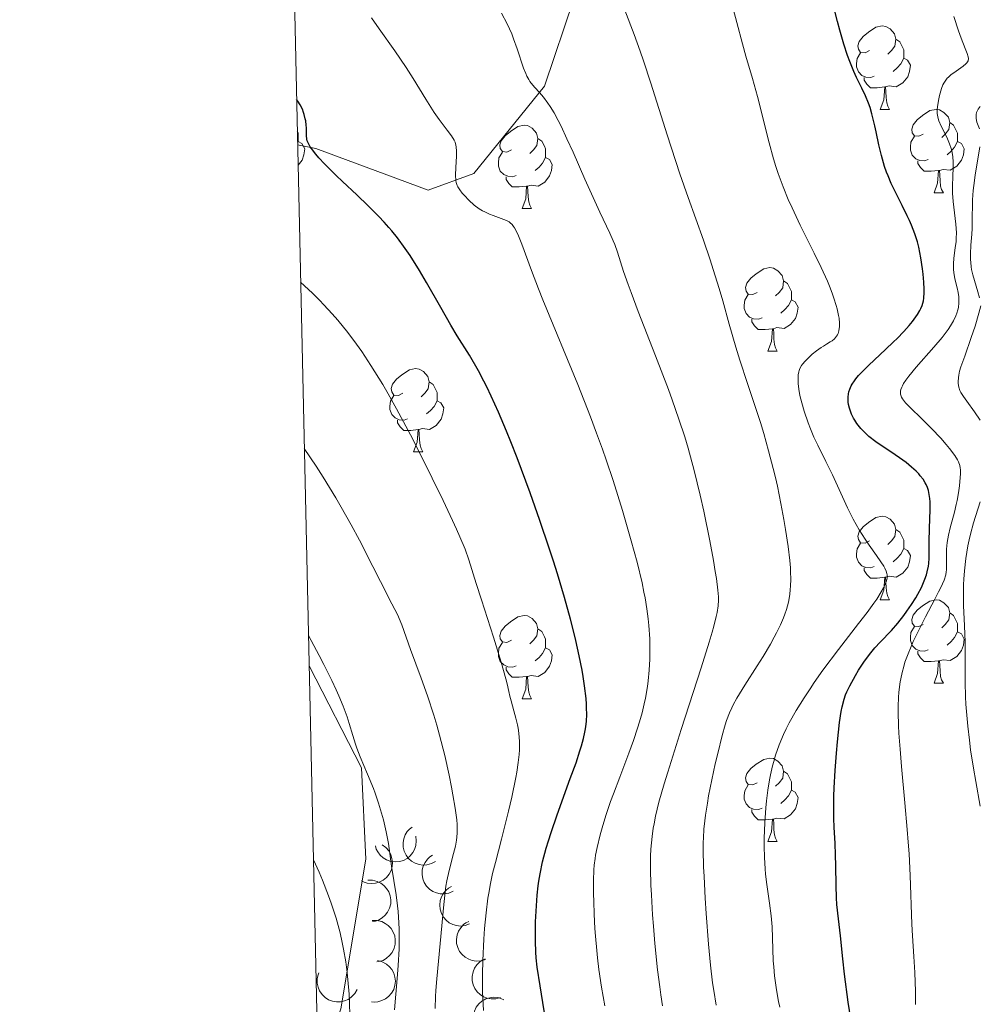
# Model space of a CAD drawing. Units: metres. Extents: x 650291 to 654811, y 4757446 to 4760515.
# Drawn here: x 651176 to 651291, y 4758852 to 4758971 of the extents above; entities that cross this region are included whole.
import ezdxf

# ---------------------------------------------------------------- set-up
doc = ezdxf.new("R2010")
doc.units = ezdxf.units.M
doc.header["$MEASUREMENT"] = 0
doc.linetypes.add('DGN Style 3', pattern=[76.16532, 54.4038, -21.76152])
for name, color, linetype, lineweight in [('Carátula', 7, 'Continuous', 0), ('Elementos auxiliares', 7, 'Continuous', 0), ('Entidades rústicas y varios', 7, 'Continuous', 0), ('Relieve y altimetría', 7, 'Continuous', 0), ('Viales y ferrocarril', 7, 'Continuous', 0)]:
    doc.layers.add(name, color=color, linetype=linetype, lineweight=lineweight)

msp = doc.modelspace()

# ---------------------------------------------------------------- linework, layer by layer
at = {"layer": 'Carátula', "color": 7, "linetype": 'Continuous', "lineweight": 0}
msp.add_3dface([(650356.97, 4757446.05), (654810.86, 4757545.48), (654744.57, 4760514.76), (650290.68, 4760415.33)], dxfattribs=at)
at = {"layer": 'Elementos auxiliares', "color": 250, "linetype": 'Continuous', "lineweight": 0}
msp.add_3dface([(651233.46, 4757859.5), (651182.33, 4760172.86), (654579.55, 4760248.73), (654631.83, 4757935.37)], dxfattribs=at)
at = {"layer": 'Entidades rústicas y varios', "color": 92, "linetype": 'Continuous', "lineweight": 0, "flags": 128}
for points in [[(651278.03, 4758966.86), (651277.5, 4758966.6), (651276.97, 4758966.65), (651276.7, 4758967.02), (651276.65, 4758967.45), (651276.81, 4758967.97), (651277.29, 4758968.56), (651277.92, 4758969.09), (651278.82, 4758969.68), (651279.57, 4758969.84), (651279.99, 4758969.78), (651280.52, 4758969.47), (651281.05, 4758968.88), (651281.21, 4758968.24), (651281.1, 4758967.39), (651280.68, 4758966.86), (651280.26, 4758966.44)], [(651281.21, 4758968.24), (651281.69, 4758967.93), (651282, 4758967.29), (651282.16, 4758966.97), (651282.16, 4758966.39), (651282.16, 4758965.96), (651281.79, 4758965.27), (651281.37, 4758964.79), (651280.89, 4758964.37)], [(651278.61, 4758963.78), (651278.19, 4758963.62), (651277.6, 4758963.68), (651277.13, 4758963.89), (651276.7, 4758964.32), (651276.49, 4758964.9), (651276.49, 4758965.32), (651276.54, 4758965.91), (651276.97, 4758966.6)], [(651282.16, 4758965.96), (651282.62, 4758965.71), (651282.96, 4758965.1), (651282.85, 4758964.37), (651282.64, 4758963.73), (651282.06, 4758962.99), (651281.26, 4758962.51), (651280.41, 4758962.62), (651279.98, 4758962.49)], [(651279.87, 4758962.49), (651278.98, 4758962.4), (651278.14, 4758962.4), (651277.71, 4758962.83), (651277.39, 4758963.31), (651277.39, 4758963.62)], [(651279.33, 4758959.8), (651279.76, 4758960.96), (651279.87, 4758962.49), (651279.98, 4758962.49), (651280.02, 4758961.9), (651280.05, 4758961.22), (651280.12, 4758960.6), (651280.24, 4758960.2), (651280.45, 4758959.8)], [(651279.33, 4758959.8), (651280.45, 4758959.8)], [(651284.5, 4758956.83), (651283.97, 4758956.56), (651283.44, 4758956.62), (651283.18, 4758956.99), (651283.12, 4758957.41), (651283.28, 4758957.93), (651283.76, 4758958.53), (651284.4, 4758959.06), (651285.3, 4758959.64), (651286.04, 4758959.8), (651286.47, 4758959.75), (651287, 4758959.43), (651287.53, 4758958.85), (651287.69, 4758958.21), (651287.58, 4758957.36), (651287.15, 4758956.83), (651286.73, 4758956.4)], [(651234.95, 4758954.92), (651234.42, 4758954.66), (651233.89, 4758954.71), (651233.62, 4758955.08), (651233.57, 4758955.51), (651233.73, 4758956.03), (651234.21, 4758956.62), (651234.84, 4758957.15), (651235.74, 4758957.74), (651236.49, 4758957.9), (651236.91, 4758957.84), (651237.44, 4758957.53), (651237.97, 4758956.94), (651238.13, 4758956.3), (651238.02, 4758955.45), (651237.6, 4758954.92), (651237.18, 4758954.5)], [(651287.69, 4758958.21), (651288.16, 4758957.89), (651288.48, 4758957.25), (651288.64, 4758956.93), (651288.64, 4758956.35), (651288.64, 4758955.93), (651288.27, 4758955.24), (651287.85, 4758954.76), (651287.37, 4758954.34)], [(651209.2, 4758957.14), (651209.31, 4758956.93), (651209.31, 4758956.35), (651209.31, 4758955.93), (651209.23, 4758955.79)], [(651285.09, 4758953.75), (651284.66, 4758953.59), (651284.08, 4758953.65), (651283.6, 4758953.86), (651283.18, 4758954.28), (651282.96, 4758954.87), (651282.96, 4758955.29), (651283.02, 4758955.87), (651283.44, 4758956.56)], [(651209.31, 4758955.93), (651209.76, 4758955.68), (651210.11, 4758955.06), (651210, 4758954.34), (651209.79, 4758953.7), (651209.29, 4758953.08)], [(651238.13, 4758956.3), (651238.61, 4758955.99), (651238.92, 4758955.35), (651239.08, 4758955.03), (651239.08, 4758954.45), (651239.08, 4758954.02), (651238.71, 4758953.33), (651238.29, 4758952.85), (651237.81, 4758952.43)], [(651288.64, 4758955.93), (651289.09, 4758955.68), (651289.44, 4758955.06), (651289.33, 4758954.34), (651289.12, 4758953.7), (651288.53, 4758952.96), (651287.74, 4758952.48), (651286.89, 4758952.58), (651286.46, 4758952.45)], [(651235.53, 4758951.84), (651235.11, 4758951.68), (651234.52, 4758951.74), (651234.05, 4758951.95), (651233.62, 4758952.38), (651233.41, 4758952.96), (651233.41, 4758953.38), (651233.46, 4758953.97), (651233.89, 4758954.66)], [(651239.08, 4758954.02), (651239.54, 4758953.77), (651239.88, 4758953.16), (651239.77, 4758952.43), (651239.56, 4758951.79), (651238.98, 4758951.05), (651238.18, 4758950.57), (651237.33, 4758950.68), (651236.9, 4758950.55)], [(651286.35, 4758952.45), (651285.46, 4758952.37), (651284.61, 4758952.37), (651284.19, 4758952.8), (651283.87, 4758953.27), (651283.87, 4758953.59)], [(651236.79, 4758950.55), (651235.9, 4758950.46), (651235.06, 4758950.46), (651234.63, 4758950.89), (651234.31, 4758951.37), (651234.31, 4758951.68)], [(651285.8, 4758949.77), (651286.24, 4758950.93), (651286.35, 4758952.45), (651286.46, 4758952.45), (651286.49, 4758951.87), (651286.53, 4758951.18), (651286.6, 4758950.57), (651286.71, 4758950.17), (651286.93, 4758949.77)], [(651236.25, 4758947.86), (651236.68, 4758949.02), (651236.79, 4758950.55), (651236.9, 4758950.55), (651236.94, 4758949.96), (651236.97, 4758949.28), (651237.04, 4758948.66), (651237.16, 4758948.26), (651237.37, 4758947.86)], [(651285.8, 4758949.77), (651286.93, 4758949.77)], [(651236.25, 4758947.86), (651237.37, 4758947.86)], [(651264.52, 4758937.78), (651263.99, 4758937.52), (651263.46, 4758937.57), (651263.2, 4758937.94), (651263.14, 4758938.37), (651263.3, 4758938.89), (651263.78, 4758939.48), (651264.42, 4758940.01), (651265.32, 4758940.6), (651266.06, 4758940.76), (651266.49, 4758940.7), (651267.02, 4758940.39), (651267.55, 4758939.8), (651267.71, 4758939.16), (651267.6, 4758938.31), (651267.17, 4758937.78), (651266.75, 4758937.36)], [(651267.71, 4758939.16), (651268.18, 4758938.85), (651268.5, 4758938.21), (651268.66, 4758937.89), (651268.66, 4758937.31), (651268.66, 4758936.88), (651268.29, 4758936.19), (651267.87, 4758935.71), (651267.39, 4758935.29)], [(651265.11, 4758934.7), (651264.68, 4758934.54), (651264.1, 4758934.6), (651263.62, 4758934.81), (651263.2, 4758935.24), (651262.98, 4758935.82), (651262.98, 4758936.24), (651263.04, 4758936.83), (651263.46, 4758937.52)], [(651268.66, 4758936.88), (651269.11, 4758936.63), (651269.46, 4758936.02), (651269.35, 4758935.29), (651269.14, 4758934.65), (651268.55, 4758933.91), (651267.76, 4758933.43), (651266.91, 4758933.54), (651266.48, 4758933.41)], [(651266.37, 4758933.41), (651265.48, 4758933.32), (651264.63, 4758933.32), (651264.21, 4758933.75), (651263.89, 4758934.23), (651263.89, 4758934.54)], [(651265.82, 4758930.72), (651266.26, 4758931.88), (651266.37, 4758933.41), (651266.48, 4758933.41), (651266.51, 4758932.82), (651266.55, 4758932.14), (651266.62, 4758931.52), (651266.73, 4758931.12), (651266.95, 4758930.72)], [(651265.82, 4758930.72), (651266.95, 4758930.72)], [(651221.89, 4758925.64), (651221.36, 4758925.38), (651220.83, 4758925.43), (651220.56, 4758925.8), (651220.51, 4758926.23), (651220.67, 4758926.75), (651221.15, 4758927.34), (651221.78, 4758927.87), (651222.68, 4758928.46), (651223.43, 4758928.62), (651223.85, 4758928.56), (651224.38, 4758928.25), (651224.91, 4758927.66), (651225.07, 4758927.02), (651224.96, 4758926.17), (651224.54, 4758925.64), (651224.12, 4758925.22)], [(651225.07, 4758927.02), (651225.55, 4758926.71), (651225.86, 4758926.07), (651226.02, 4758925.75), (651226.02, 4758925.17), (651226.02, 4758924.74), (651225.65, 4758924.05), (651225.23, 4758923.57), (651224.75, 4758923.15)], [(651222.47, 4758922.56), (651222.05, 4758922.4), (651221.46, 4758922.46), (651220.99, 4758922.67), (651220.56, 4758923.1), (651220.35, 4758923.68), (651220.35, 4758924.1), (651220.4, 4758924.69), (651220.83, 4758925.38)], [(651226.02, 4758924.74), (651226.48, 4758924.49), (651226.82, 4758923.88), (651226.71, 4758923.15), (651226.5, 4758922.51), (651225.92, 4758921.77), (651225.12, 4758921.29), (651224.27, 4758921.4), (651223.84, 4758921.27)], [(651223.73, 4758921.27), (651222.84, 4758921.18), (651222, 4758921.18), (651221.57, 4758921.61), (651221.25, 4758922.09), (651221.25, 4758922.4)], [(651223.19, 4758918.58), (651223.62, 4758919.74), (651223.73, 4758921.27), (651223.84, 4758921.27), (651223.88, 4758920.68), (651223.91, 4758920), (651223.98, 4758919.38), (651224.1, 4758918.98), (651224.31, 4758918.58)], [(651223.19, 4758918.58), (651224.31, 4758918.58)], [(651278.03, 4758907.87), (651277.5, 4758907.61), (651276.97, 4758907.66), (651276.7, 4758908.03), (651276.65, 4758908.46), (651276.81, 4758908.98), (651277.29, 4758909.57), (651277.92, 4758910.1), (651278.82, 4758910.69), (651279.57, 4758910.85), (651279.99, 4758910.79), (651280.52, 4758910.48), (651281.05, 4758909.89), (651281.21, 4758909.25), (651281.1, 4758908.4), (651280.68, 4758907.87), (651280.26, 4758907.45)], [(651281.21, 4758909.25), (651281.69, 4758908.94), (651282, 4758908.3), (651282.16, 4758907.98), (651282.16, 4758907.4), (651282.16, 4758906.97), (651281.79, 4758906.28), (651281.37, 4758905.8), (651280.89, 4758905.38)], [(651278.61, 4758904.79), (651278.19, 4758904.63), (651277.6, 4758904.69), (651277.13, 4758904.9), (651276.7, 4758905.33), (651276.49, 4758905.91), (651276.49, 4758906.33), (651276.54, 4758906.92), (651276.97, 4758907.61)], [(651282.16, 4758906.97), (651282.62, 4758906.72), (651282.96, 4758906.11), (651282.85, 4758905.38), (651282.64, 4758904.74), (651282.06, 4758904), (651281.26, 4758903.52), (651280.41, 4758903.63), (651279.98, 4758903.5)], [(651279.87, 4758903.5), (651278.98, 4758903.41), (651278.14, 4758903.41), (651277.71, 4758903.84), (651277.39, 4758904.32), (651277.39, 4758904.63)], [(651279.33, 4758900.81), (651279.76, 4758901.97), (651279.87, 4758903.5), (651279.98, 4758903.5), (651280.02, 4758902.91), (651280.05, 4758902.23), (651280.12, 4758901.61), (651280.24, 4758901.21), (651280.45, 4758900.81)], [(651279.33, 4758900.81), (651280.45, 4758900.81)], [(651284.5, 4758897.84), (651283.97, 4758897.57), (651283.44, 4758897.63), (651283.18, 4758898), (651283.12, 4758898.42), (651283.28, 4758898.94), (651283.76, 4758899.54), (651284.4, 4758900.07), (651285.3, 4758900.65), (651286.04, 4758900.81), (651286.47, 4758900.76), (651287, 4758900.44), (651287.53, 4758899.86), (651287.69, 4758899.22), (651287.58, 4758898.37), (651287.15, 4758897.84), (651286.73, 4758897.41)], [(651234.95, 4758895.93), (651234.42, 4758895.67), (651233.89, 4758895.72), (651233.62, 4758896.09), (651233.57, 4758896.52), (651233.73, 4758897.04), (651234.21, 4758897.63), (651234.84, 4758898.16), (651235.74, 4758898.75), (651236.49, 4758898.91), (651236.91, 4758898.85), (651237.44, 4758898.54), (651237.97, 4758897.95), (651238.13, 4758897.31), (651238.02, 4758896.46), (651237.6, 4758895.93), (651237.18, 4758895.51)], [(651287.69, 4758899.22), (651288.16, 4758898.9), (651288.48, 4758898.26), (651288.64, 4758897.94), (651288.64, 4758897.36), (651288.64, 4758896.94), (651288.27, 4758896.25), (651287.85, 4758895.77), (651287.37, 4758895.35)], [(651238.13, 4758897.31), (651238.61, 4758897), (651238.92, 4758896.36), (651239.08, 4758896.04), (651239.08, 4758895.46), (651239.08, 4758895.03), (651238.71, 4758894.34), (651238.29, 4758893.86), (651237.81, 4758893.44)], [(651285.09, 4758894.76), (651284.66, 4758894.6), (651284.08, 4758894.66), (651283.6, 4758894.87), (651283.18, 4758895.29), (651282.96, 4758895.88), (651282.96, 4758896.3), (651283.02, 4758896.88), (651283.44, 4758897.57)], [(651288.64, 4758896.94), (651289.09, 4758896.69), (651289.44, 4758896.07), (651289.33, 4758895.35), (651289.12, 4758894.71), (651288.53, 4758893.97), (651287.74, 4758893.49), (651286.89, 4758893.59), (651286.46, 4758893.46)], [(651235.53, 4758892.85), (651235.11, 4758892.69), (651234.52, 4758892.75), (651234.05, 4758892.96), (651233.62, 4758893.39), (651233.41, 4758893.97), (651233.41, 4758894.39), (651233.46, 4758894.98), (651233.89, 4758895.67)], [(651239.08, 4758895.03), (651239.54, 4758894.78), (651239.88, 4758894.17), (651239.77, 4758893.44), (651239.56, 4758892.8), (651238.98, 4758892.06), (651238.18, 4758891.58), (651237.33, 4758891.69), (651236.9, 4758891.56)], [(651286.35, 4758893.46), (651285.46, 4758893.38), (651284.61, 4758893.38), (651284.19, 4758893.81), (651283.87, 4758894.28), (651283.87, 4758894.6)], [(651236.79, 4758891.56), (651235.9, 4758891.47), (651235.06, 4758891.47), (651234.63, 4758891.9), (651234.31, 4758892.38), (651234.31, 4758892.69)], [(651285.8, 4758890.78), (651286.24, 4758891.94), (651286.35, 4758893.46), (651286.46, 4758893.46), (651286.49, 4758892.88), (651286.53, 4758892.19), (651286.6, 4758891.58), (651286.71, 4758891.18), (651286.93, 4758890.78)], [(651236.25, 4758888.87), (651236.68, 4758890.03), (651236.79, 4758891.56), (651236.9, 4758891.56), (651236.94, 4758890.97), (651236.97, 4758890.29), (651237.04, 4758889.67), (651237.16, 4758889.27), (651237.37, 4758888.87)], [(651285.8, 4758890.78), (651286.93, 4758890.78)], [(651236.25, 4758888.87), (651237.37, 4758888.87)], [(651264.52, 4758878.79), (651263.99, 4758878.52), (651263.46, 4758878.58), (651263.2, 4758878.95), (651263.14, 4758879.37), (651263.3, 4758879.89), (651263.78, 4758880.49), (651264.42, 4758881.02), (651265.32, 4758881.6), (651266.06, 4758881.76), (651266.49, 4758881.71), (651267.02, 4758881.39), (651267.55, 4758880.81), (651267.71, 4758880.17), (651267.6, 4758879.32), (651267.17, 4758878.79), (651266.75, 4758878.36)], [(651267.71, 4758880.17), (651268.18, 4758879.85), (651268.5, 4758879.21), (651268.66, 4758878.89), (651268.66, 4758878.31), (651268.66, 4758877.89), (651268.29, 4758877.2), (651267.87, 4758876.72), (651267.39, 4758876.3)], [(651265.11, 4758875.71), (651264.68, 4758875.55), (651264.1, 4758875.61), (651263.62, 4758875.82), (651263.2, 4758876.24), (651262.98, 4758876.83), (651262.98, 4758877.25), (651263.04, 4758877.83), (651263.46, 4758878.52)], [(651268.66, 4758877.89), (651269.11, 4758877.64), (651269.46, 4758877.02), (651269.35, 4758876.3), (651269.14, 4758875.66), (651268.55, 4758874.92), (651267.76, 4758874.44), (651266.91, 4758874.54), (651266.48, 4758874.41)], [(651266.37, 4758874.41), (651265.48, 4758874.33), (651264.63, 4758874.33), (651264.21, 4758874.76), (651263.89, 4758875.23), (651263.89, 4758875.55)], [(651265.82, 4758871.73), (651266.26, 4758872.89), (651266.37, 4758874.41), (651266.48, 4758874.41), (651266.51, 4758873.83), (651266.55, 4758873.14), (651266.62, 4758872.53), (651266.73, 4758872.13), (651266.95, 4758871.73)], [(651265.82, 4758871.73), (651266.95, 4758871.73)]]:
    msp.add_lwpolyline(points, dxfattribs=at)
for points, elevation in [([(651223.45, 4758872.36), (651223.52, 4758871.8), (651223.46, 4758871.22), (651223.31, 4758870.76), (651223.09, 4758870.38), (651222.78, 4758869.99), (651222.4, 4758869.68), (651221.96, 4758869.45), (651221.48, 4758869.31), (651220.97, 4758869.27), (651220.47, 4758869.33), (651219.95, 4758869.51), (651219.55, 4758869.76), (651219.17, 4758870.08), (651218.87, 4758870.47), (651218.7, 4758870.81), (651218.59, 4758871.18)], 1222.13), ([(651225.83, 4758869.33), (651225.34, 4758869.06), (651224.77, 4758868.92), (651224.29, 4758868.89), (651223.85, 4758868.96), (651223.38, 4758869.12), (651222.95, 4758869.36), (651222.58, 4758869.68), (651222.28, 4758870.08), (651222.06, 4758870.54), (651221.93, 4758871.03), (651221.92, 4758871.58), (651222.01, 4758872.05), (651222.18, 4758872.51), (651222.43, 4758872.94), (651222.69, 4758873.21), (651223, 4758873.45)], 1218.71), ([(651219.41, 4758871.32), (651219.86, 4758870.99), (651220.24, 4758870.54), (651220.47, 4758870.11), (651220.59, 4758869.69), (651220.66, 4758869.2), (651220.62, 4758868.71), (651220.49, 4758868.23), (651220.25, 4758867.79), (651219.94, 4758867.39), (651219.55, 4758867.07), (651219.05, 4758866.82), (651218.6, 4758866.7), (651218.1, 4758866.65), (651217.61, 4758866.69), (651217.25, 4758866.81), (651216.91, 4758866.99)], 1225.08), ([(651227.96, 4758865.74), (651227.44, 4758865.51), (651226.87, 4758865.41), (651226.38, 4758865.43), (651225.95, 4758865.53), (651225.49, 4758865.72), (651225.09, 4758866), (651224.74, 4758866.35), (651224.48, 4758866.77), (651224.29, 4758867.24), (651224.21, 4758867.74), (651224.23, 4758868.3), (651224.36, 4758868.75), (651224.57, 4758869.2), (651224.85, 4758869.6), (651225.13, 4758869.86), (651225.46, 4758870.07)], 1215.96), ([(651217.68, 4758867.05), (651218.25, 4758867.05), (651218.81, 4758866.91), (651219.25, 4758866.7), (651219.61, 4758866.43), (651219.95, 4758866.08), (651220.21, 4758865.66), (651220.38, 4758865.2), (651220.46, 4758864.7), (651220.44, 4758864.2), (651220.31, 4758863.71), (651220.07, 4758863.21), (651219.77, 4758862.84), (651219.4, 4758862.52), (651218.98, 4758862.26), (651218.62, 4758862.14), (651218.24, 4758862.08)], 1226.79), ([(651229.93, 4758861.8), (651229.4, 4758861.61), (651228.82, 4758861.55), (651228.34, 4758861.6), (651227.92, 4758861.73), (651227.48, 4758861.95), (651227.09, 4758862.26), (651226.77, 4758862.63), (651226.54, 4758863.07), (651226.38, 4758863.56), (651226.33, 4758864.06), (651226.4, 4758864.61), (651226.56, 4758865.06), (651226.79, 4758865.49), (651227.1, 4758865.87), (651227.4, 4758866.11), (651227.74, 4758866.29)], 1213.62), ([(651218.22, 4758862.21), (651218.78, 4758862.22), (651219.35, 4758862.08), (651219.79, 4758861.87), (651220.14, 4758861.6), (651220.48, 4758861.24), (651220.75, 4758860.83), (651220.92, 4758860.37), (651220.99, 4758859.87), (651220.98, 4758859.36), (651220.85, 4758858.87), (651220.61, 4758858.38), (651220.31, 4758858.01), (651219.94, 4758857.68), (651219.52, 4758857.42), (651219.16, 4758857.31), (651218.77, 4758857.24)], 1227.95), ([(651231.84, 4758857.53), (651231.31, 4758857.36), (651230.72, 4758857.33), (651230.24, 4758857.4), (651229.82, 4758857.55), (651229.39, 4758857.79), (651229.02, 4758858.11), (651228.72, 4758858.49), (651228.5, 4758858.95), (651228.37, 4758859.44), (651228.34, 4758859.94), (651228.43, 4758860.49), (651228.6, 4758860.93), (651228.86, 4758861.35), (651229.18, 4758861.72), (651229.49, 4758861.94), (651229.84, 4758862.11)], 1211.88), ([(651218.86, 4758857.39), (651219.4, 4758857.25), (651219.92, 4758856.97), (651220.28, 4758856.65), (651220.56, 4758856.3), (651220.8, 4758855.87), (651220.95, 4758855.4), (651221, 4758854.92), (651220.94, 4758854.42), (651220.8, 4758853.93), (651220.55, 4758853.49), (651220.19, 4758853.07), (651219.81, 4758852.79), (651219.37, 4758852.57), (651218.89, 4758852.43), (651218.51, 4758852.4), (651218.13, 4758852.44)], 1229.15), ([(651233.64, 4758852.95), (651233.1, 4758852.8), (651232.51, 4758852.79), (651232.04, 4758852.88), (651231.62, 4758853.04), (651231.2, 4758853.3), (651230.84, 4758853.63), (651230.55, 4758854.03), (651230.35, 4758854.49), (651230.24, 4758854.98), (651230.23, 4758855.49), (651230.34, 4758856.03), (651230.53, 4758856.46), (651230.8, 4758856.88), (651231.14, 4758857.24), (651231.46, 4758857.44), (651231.81, 4758857.61)], 1211.14), ([(651216.39, 4758853.91), (651216.11, 4758853.42), (651215.7, 4758853), (651215.3, 4758852.72), (651214.89, 4758852.55), (651214.41, 4758852.43), (651213.92, 4758852.42), (651213.44, 4758852.5), (651212.97, 4758852.68), (651212.54, 4758852.95), (651212.18, 4758853.31), (651211.87, 4758853.77), (651211.7, 4758854.21), (651211.6, 4758854.69), (651211.59, 4758855.18), (651211.67, 4758855.56), (651211.81, 4758855.92)], 1229.58), ([(651231.69, 4758848.27), (651231.23, 4758848.59), (651230.84, 4758849.02), (651230.6, 4758849.44), (651230.46, 4758849.86), (651230.38, 4758850.35), (651230.4, 4758850.84), (651230.51, 4758851.32), (651230.73, 4758851.77), (651231.04, 4758852.18), (651231.42, 4758852.51), (651231.9, 4758852.78), (651232.35, 4758852.92), (651232.84, 4758852.98), (651233.33, 4758852.95), (651233.7, 4758852.84), (651234.05, 4758852.68)], 1212.07)]:
    msp.add_lwpolyline(points, dxfattribs=dict(at, elevation=elevation))
at = {"layer": 'Relieve y altimetría', "color": 36, "linetype": 'Continuous', "lineweight": 0, "flags": 128}
for points, elevation in [([(651271.36, 4758920.35), (651270.93, 4758921.38), (651270.66, 4758922.09), (651270.18, 4758923.49), (651269.88, 4758924.48), (651269.76, 4758924.94), (651269.66, 4758925.37), (651269.53, 4758926.14), (651269.45, 4758926.8), (651269.44, 4758927.19), (651269.47, 4758927.86), (651269.53, 4758928.23), (651269.58, 4758928.39), (651269.67, 4758928.63), (651269.85, 4758928.97), (651269.97, 4758929.15), (651270.28, 4758929.51), (651270.82, 4758930.04), (651271.14, 4758930.33), (651271.66, 4758930.75), (651272.21, 4758931.14), (651272.49, 4758931.32), (651272.86, 4758931.53), (651273.32, 4758931.81), (651273.54, 4758931.95), (651273.83, 4758932.2), (651273.96, 4758932.34), (651274.18, 4758932.66), (651274.27, 4758932.85), (651274.36, 4758933.17), (651274.43, 4758933.69), (651274.42, 4758934.08), (651274.37, 4758934.67), (651274.32, 4758934.99), (651274.15, 4758935.78), (651274.04, 4758936.2), (651273.76, 4758937.1), (651273.59, 4758937.58), (651273.31, 4758938.33), (651272.98, 4758939.12), (651272.23, 4758940.78), (651271.4, 4758942.49), (651269.71, 4758945.87), (651268.72, 4758947.94), (651268.27, 4758948.94), (651267.64, 4758950.46), (651267.06, 4758952.08), (651266.78, 4758952.94), (651266.5, 4758953.85), (651265.97, 4758955.76), (651264.55, 4758961.33), (651263.95, 4758963.52), (651263.17, 4758966.18), (651262.76, 4758967.66), (651262.07, 4758970.25), (651261.06, 4758974.01)], 1180), ([(651251.63, 4758894.47), (651251.6, 4758896.1), (651251.5, 4758897.69), (651251.42, 4758898.49), (651251.26, 4758899.72), (651251.04, 4758901.03), (651250.9, 4758901.73), (651250.67, 4758902.83), (651250.07, 4758905.32), (651249.38, 4758907.9), (651248.98, 4758909.31), (651248.32, 4758911.54), (651247.19, 4758915.13), (651246.35, 4758917.64), (651245.9, 4758918.92), (651245.2, 4758920.86), (651244.47, 4758922.81), (651242.94, 4758926.68), (651238.74, 4758936.88), (651238.22, 4758938.2), (651237.36, 4758940.43), (651236.21, 4758943.56), (651235.82, 4758944.57), (651235.65, 4758944.96), (651235.33, 4758945.56), (651235.23, 4758945.71), (651235.03, 4758945.96), (651234.82, 4758946.15), (651234.68, 4758946.25), (651234.36, 4758946.42), (651233.73, 4758946.68), (651232.78, 4758947.02), (651232.32, 4758947.2), (651231.75, 4758947.45), (651231.48, 4758947.59), (651231.08, 4758947.83), (651230.48, 4758948.29), (651229.84, 4758948.87), (651229.3, 4758949.44), (651229.05, 4758949.72), (651228.74, 4758950.12), (651228.51, 4758950.48), (651228.43, 4758950.65), (651228.31, 4758951), (651228.26, 4758951.25), (651228.24, 4758951.88), (651228.27, 4758952.81), (651228.35, 4758954.17), (651228.36, 4758954.77), (651228.33, 4758955.27), (651228.29, 4758955.48), (651228.18, 4758955.86), (651228.08, 4758956.1), (651227.76, 4758956.6), (651227.23, 4758957.29), (651226.26, 4758958.57), (651225.68, 4758959.42), (651224.68, 4758961.01), (651223.15, 4758963.51), (651222.3, 4758964.84), (651220.94, 4758966.85), (651219.06, 4758969.5), (651218.14, 4758970.81)], 1195), ([(651253.13, 4758851.93), (651252.93, 4758853.27), (651252.8, 4758854.22), (651252.55, 4758856.26), (651252.23, 4758859.44), (651252.05, 4758861.54), (651251.95, 4758862.88), (651251.8, 4758865.31), (651251.74, 4758866.48), (651251.69, 4758868.42), (651251.71, 4758869.95), (651251.75, 4758870.8), (651251.9, 4758872.32), (651252.03, 4758873.31), (651252.13, 4758873.85), (651252.31, 4758874.75), (651252.71, 4758876.44), (651253.34, 4758878.67), (651253.76, 4758880.04), (651255.39, 4758885.18), (651257.8, 4758892.61), (651258.76, 4758895.69), (651259.12, 4758896.92), (651259.32, 4758897.62), (651259.61, 4758898.78), (651259.71, 4758899.27), (651259.84, 4758900.08), (651259.88, 4758900.75), (651259.87, 4758901.15), (651259.8, 4758901.95), (651259.62, 4758903.36), (651259.49, 4758904.18), (651259.27, 4758905.54), (651258.84, 4758907.88), (651258.1, 4758911.47), (651257.67, 4758913.4), (651256.94, 4758916.36), (651256.22, 4758919.02), (651255.81, 4758920.39), (651255.12, 4758922.54), (651254.31, 4758924.87), (651253.86, 4758926.11), (651252.31, 4758930.16), (651250.21, 4758935.49), (651249.35, 4758937.75), (651249, 4758938.71), (651248.46, 4758940.31), (651247.73, 4758942.6), (651247.4, 4758943.52), (651247.22, 4758943.97), (651246.78, 4758944.92), (651245.59, 4758947.41), (651244.78, 4758949.18), (651243.81, 4758951.38), (651242.38, 4758954.66), (651241.64, 4758956.27), (651240.93, 4758957.77), (651240.58, 4758958.45), (651240.09, 4758959.36), (651239.63, 4758960.13), (651239.34, 4758960.56), (651238.81, 4758961.27), (651238.34, 4758961.83), (651237.78, 4758962.43), (651237.53, 4758962.71), (651237.19, 4758963.14), (651237.04, 4758963.39), (651236.82, 4758963.8), (651236.68, 4758964.1), (651236.42, 4758964.76), (651235.66, 4758967.06), (651235.23, 4758968.28), (651234.99, 4758968.88), (651234.43, 4758970.08), (651233.78, 4758971.36)], 1190), ([(651258.04, 4758870.71), (651258.04, 4758871.59), (651258.06, 4758872.14), (651258.12, 4758873.2), (651258.21, 4758874.21), (651258.3, 4758874.9), (651258.53, 4758876.34), (651258.69, 4758877.23), (651259.07, 4758879.12), (651259.49, 4758881.06), (651259.78, 4758882.3), (651260.33, 4758884.49), (651260.68, 4758885.76), (651260.85, 4758886.29), (651261.2, 4758887.21), (651261.46, 4758887.78), (651261.65, 4758888.15), (651262.09, 4758888.95), (651263.06, 4758890.54), (651264.54, 4758892.87), (651265.24, 4758893.98), (651266.11, 4758895.45), (651266.58, 4758896.3), (651266.85, 4758896.82), (651267.32, 4758897.77), (651267.7, 4758898.64), (651267.86, 4758899.05), (651268.06, 4758899.64), (651268.29, 4758900.52), (651268.45, 4758901.42), (651268.51, 4758902.03), (651268.54, 4758902.44), (651268.56, 4758903.27), (651268.55, 4758904.15), (651268.52, 4758904.64), (651268.44, 4758905.51), (651268.24, 4758907.22), (651267.93, 4758909.27), (651267.74, 4758910.46), (651267.39, 4758912.39), (651266.96, 4758914.45), (651266.72, 4758915.51), (651266.46, 4758916.58), (651265.9, 4758918.72), (651265.31, 4758920.8), (651264.91, 4758922.12), (651264.14, 4758924.53), (651263.37, 4758926.8), (651262.42, 4758929.61), (651261.94, 4758931.17), (651261.16, 4758933.94), (651260.38, 4758936.75), (651259.95, 4758938.24), (651259.25, 4758940.53), (651258.87, 4758941.69), (651258.05, 4758944.06), (651256.21, 4758949.19), (651255.23, 4758952.05), (651253.7, 4758956.74), (651251.73, 4758962.94), (651250.84, 4758965.63), (651250.44, 4758966.8), (651249.71, 4758968.81), (651248.6, 4758971.73)], 1185), ([(651281.82, 4758926.1), (651281.92, 4758926.39), (651281.99, 4758926.55), (651282.13, 4758926.8), (651282.4, 4758927.22), (651282.76, 4758927.69), (651283.66, 4758928.77), (651285.79, 4758931.18), (651286.78, 4758932.36), (651287.5, 4758933.3), (651287.79, 4758933.75), (651288.16, 4758934.37), (651288.44, 4758934.97), (651288.55, 4758935.26), (651288.68, 4758935.69), (651288.74, 4758935.97), (651288.8, 4758936.53), (651288.79, 4758936.95), (651288.77, 4758937.23), (651288.69, 4758937.78), (651288.58, 4758938.33), (651288.32, 4758939.41), (651288.18, 4758940.17), (651288.14, 4758940.53), (651288.13, 4758941.23), (651288.18, 4758941.89), (651288.36, 4758943.12), (651288.45, 4758943.9), (651288.48, 4758944.29), (651288.49, 4758944.93), (651288.42, 4758946), (651288.09, 4758948.73), (651288.02, 4758949.71), (651288.01, 4758950.2), (651288.02, 4758950.69), (651288.06, 4758951.64), (651288.12, 4758952.87), (651288.12, 4758953.47), (651288.07, 4758954.07), (651288.03, 4758954.36), (651287.94, 4758954.8), (651287.86, 4758955.09), (651287.67, 4758955.65), (651287.33, 4758956.45), (651286.67, 4758957.78), (651286.38, 4758958.43), (651286.29, 4758958.7), (651286.21, 4758959.1), (651286.19, 4758959.3), (651286.2, 4758959.75), (651286.23, 4758960.09), (651286.33, 4758960.86), (651286.46, 4758961.46), (651286.69, 4758962.29), (651286.87, 4758962.75), (651286.97, 4758962.95), (651287.21, 4758963.31), (651287.39, 4758963.53), (651287.53, 4758963.67), (651287.84, 4758963.94), (651288.48, 4758964.4), (651289.32, 4758964.99), (651289.63, 4758965.26), (651289.75, 4758965.4), (651289.89, 4758965.65), (651289.93, 4758965.92), (651289.91, 4758966.1), (651289.79, 4758966.52), (651289.55, 4758967.13), (651289.07, 4758968.36), (651288.75, 4758969.25), (651288.18, 4758970.95)], 1170), ([(651291.28, 4758957.45), (651290.97, 4758958.26), (651290.88, 4758958.71), (651290.86, 4758959.02), (651290.88, 4758959.18), (651290.93, 4758959.42), (651291.03, 4758959.66), (651291.11, 4758959.82), (651291.34, 4758960.15)], 1165), ([(651291.26, 4758937.13), (651291.07, 4758937.86), (651290.48, 4758939.89), (651290.33, 4758940.54), (651290.27, 4758940.87), (651290.22, 4758941.38), (651290.2, 4758941.72), (651290.19, 4758942.4), (651290.23, 4758943.44), (651290.34, 4758944.8), (651290.38, 4758945.46), (651290.41, 4758946.9), (651290.42, 4758948.21), (651290.44, 4758948.9), (651290.51, 4758950.02), (651290.58, 4758950.62), (651290.75, 4758951.89), (651291.32, 4758955.3)], 1165), ([(651213.4, 4758935.2), (651212.4, 4758936.27), (651211.87, 4758936.83), (651211.01, 4758937.68), (651209.6, 4758939)], 1205), ([(651231.6, 4758851.4), (651231.5, 4758853.62), (651231.48, 4758854.93), (651231.48, 4758855.76), (651231.51, 4758857.41), (651231.64, 4758859.96), (651231.74, 4758861.24), (651231.92, 4758863.13), (651232.14, 4758864.89), (651232.27, 4758865.71), (651232.4, 4758866.47), (651232.7, 4758867.88), (651233.03, 4758869.21), (651233.78, 4758872), (651234.62, 4758875.35), (651235.01, 4758877.06), (651235.5, 4758879.4), (651235.62, 4758880.07), (651235.79, 4758881.23), (651235.9, 4758882.2), (651235.93, 4758882.76), (651235.93, 4758883.75), (651235.86, 4758884.74), (651235.77, 4758885.36), (651235.7, 4758885.77), (651235.51, 4758886.56), (651235.26, 4758887.45), (651234.92, 4758888.63), (651234.78, 4758889.19), (651234.65, 4758889.75), (651234.45, 4758890.68), (651234.3, 4758891.29), (651233.73, 4758893.3), (651232.8, 4758896.29), (651231.35, 4758900.79), (651230.72, 4758902.76), (651229.83, 4758905.6), (651229.38, 4758906.88), (651228.76, 4758908.38), (651228.36, 4758909.29), (651227.89, 4758910.34), (651226.74, 4758912.76), (651225.44, 4758915.43), (651224.54, 4758917.24), (651222.82, 4758920.65), (651221.15, 4758923.78), (651220.15, 4758925.57), (651219.48, 4758926.7), (651218.04, 4758929), (651216.95, 4758930.66), (651216.33, 4758931.55), (651215.29, 4758932.94), (651214.08, 4758934.43), (651213.4, 4758935.2)], 1205), ([(651291.36, 4758922.42), (651290.68, 4758923.42), (651289.74, 4758924.68), (651289.34, 4758925.26), (651289.04, 4758925.75), (651288.92, 4758925.99), (651288.78, 4758926.38), (651288.71, 4758926.8), (651288.69, 4758927.03), (651288.73, 4758927.54), (651288.77, 4758927.83), (651288.88, 4758928.3), (651289.04, 4758928.84), (651289.49, 4758930.12), (651290.29, 4758932.35), (651290.74, 4758933.72), (651291.2, 4758935.29), (651291.43, 4758936.15)], 1165), ([(651283.57, 4758852.1), (651283.57, 4758853.69), (651283.51, 4758855.97), (651283.39, 4758857.9), (651283.21, 4758860.36), (651283.13, 4758861.78), (651282.94, 4758867.63), (651282.8, 4758870.22), (651282.7, 4758871.64), (651282.58, 4758873.16), (651282.29, 4758876.37), (651281.89, 4758880.73), (651281.71, 4758882.81), (651281.57, 4758884.75), (651281.53, 4758885.64), (651281.48, 4758887.27), (651281.48, 4758888.01), (651281.52, 4758889.05), (651281.56, 4758889.69), (651281.72, 4758890.91), (651281.79, 4758891.29), (651281.95, 4758892.05), (651282.15, 4758892.79), (651282.31, 4758893.29), (651282.68, 4758894.3), (651283.04, 4758895.18), (651283.31, 4758895.78), (651283.89, 4758896.98), (651284.78, 4758898.76), (651285.9, 4758900.86), (651286.35, 4758901.74), (651286.62, 4758902.28), (651287.01, 4758903.15), (651287.22, 4758903.8), (651287.28, 4758904.16), (651287.31, 4758904.39), (651287.32, 4758904.85), (651287.3, 4758906.13), (651287.32, 4758906.89), (651287.39, 4758907.7), (651287.45, 4758908.13), (651287.53, 4758908.56), (651287.74, 4758909.47), (651288.25, 4758911.33), (651288.48, 4758912.27), (651288.58, 4758912.74), (651288.75, 4758913.65), (651288.87, 4758914.51), (651288.92, 4758915.04), (651288.97, 4758915.95), (651288.97, 4758916.44), (651288.95, 4758916.66), (651288.89, 4758916.96), (651288.74, 4758917.4), (651288.63, 4758917.63), (651288.3, 4758918.14), (651287.67, 4758918.99), (651287.28, 4758919.47), (651286.62, 4758920.23), (651285.51, 4758921.42), (651284.35, 4758922.56), (651282.94, 4758923.92), (651282.38, 4758924.5), (651282.02, 4758924.97), (651281.89, 4758925.19), (651281.81, 4758925.41), (651281.78, 4758925.53), (651281.77, 4758925.77), (651281.78, 4758925.9), (651281.82, 4758926.1)], 1170), ([(651267.26, 4758851.78), (651267.1, 4758852.47), (651266.84, 4758853.88), (651266.62, 4758855.54), (651266.51, 4758856.65), (651266.46, 4758857.37), (651266.39, 4758858.75), (651266.32, 4758861.44), (651266.26, 4758862.33), (651266.22, 4758862.79), (651266.02, 4758864.29), (651265.68, 4758866.55), (651265.54, 4758867.8), (651265.48, 4758868.44), (651265.41, 4758869.79), (651265.38, 4758871.17), (651265.38, 4758872.1), (651265.44, 4758873.95), (651265.57, 4758875.75), (651265.65, 4758876.62), (651265.82, 4758877.91), (651266.02, 4758879.15), (651266.14, 4758879.75), (651266.38, 4758880.81), (651266.51, 4758881.33), (651266.74, 4758882.12), (651267.17, 4758883.33), (651267.71, 4758884.61), (651268.03, 4758885.28), (651268.39, 4758885.98), (651269.23, 4758887.46), (651270.19, 4758889.02), (651270.9, 4758890.1), (651271.4, 4758890.83), (651272.44, 4758892.31), (651274.32, 4758894.82), (651276.73, 4758897.93), (651277.75, 4758899.26), (651278.57, 4758900.4), (651278.91, 4758900.89), (651279.46, 4758901.75), (651279.73, 4758902.25), (651279.87, 4758902.54), (651280.07, 4758903.06), (651280.15, 4758903.4), (651280.16, 4758903.56), (651280.16, 4758903.79), (651280.14, 4758903.95), (651280.05, 4758904.26), (651279.9, 4758904.59), (651279.77, 4758904.83), (651279.41, 4758905.38), (651278.88, 4758906.13), (651278.01, 4758907.36), (651277.53, 4758908.07), (651276.8, 4758909.23), (651276.44, 4758909.85), (651276.09, 4758910.5), (651275.41, 4758911.85), (651273.58, 4758915.82), (651272.78, 4758917.45), (651271.81, 4758919.38), (651271.36, 4758920.35)], 1180), ([(651212.31, 4758915.54), (651211.45, 4758916.87), (651210.04, 4758918.98)], 1210), ([(651225.8, 4758851.64), (651225.83, 4758853.08), (651225.87, 4758853.79), (651225.98, 4758855.18), (651226.4, 4758859.46), (651226.81, 4758864.14), (651226.98, 4758865.63), (651227.08, 4758866.33), (651227.2, 4758866.99), (651227.46, 4758868.21), (651227.99, 4758870.28), (651228.22, 4758871.15), (651228.36, 4758871.86), (651228.41, 4758872.22), (651228.45, 4758872.77), (651228.45, 4758873.4), (651228.43, 4758873.75), (651228.38, 4758874.32), (651228.2, 4758875.74), (651227.93, 4758877.34), (651227.76, 4758878.24), (651227.47, 4758879.7), (651226.94, 4758882.06), (651226.31, 4758884.5), (651225.97, 4758885.72), (651225.61, 4758886.92), (651224.86, 4758889.23), (651224.11, 4758891.35), (651222.83, 4758894.8), (651221.76, 4758897.79), (651221.45, 4758898.55), (651221.28, 4758898.94), (651220.59, 4758900.33), (651219.21, 4758902.99), (651218.27, 4758904.82), (651216.68, 4758907.95), (651215.68, 4758909.83), (651214.49, 4758911.93), (651213.82, 4758913.08), (651212.31, 4758915.54)], 1210), ([(651291.37, 4758875.97), (651290.84, 4758878.93), (651290.56, 4758880.54), (651290.21, 4758882.76), (651290.05, 4758883.89), (651289.85, 4758885.61), (651289.7, 4758887.36), (651289.64, 4758888.24), (651289.6, 4758889.12), (651289.56, 4758890.87), (651289.55, 4758894.2), (651289.53, 4758895.69), (651289.45, 4758897.67), (651289.34, 4758900.11), (651289.33, 4758901.39), (651289.36, 4758902.63), (651289.4, 4758903.27), (651289.47, 4758904.27), (651289.64, 4758905.78), (651289.88, 4758907.27), (651290.02, 4758907.99), (651290.19, 4758908.7), (651290.55, 4758910.05), (651291.34, 4758912.58)], 1165), ([(651220.89, 4758851.48), (651221.23, 4758855.25), (651221.35, 4758856.82), (651221.45, 4758858.82), (651221.46, 4758859.8), (651221.45, 4758861.23), (651221.38, 4758862.62), (651221.32, 4758863.3), (651221.26, 4758863.98), (651221.09, 4758865.29), (651220.55, 4758868.77), (651220.17, 4758871.47), (651219.9, 4758872.87), (651219.56, 4758874.32), (651219.34, 4758875.11), (651218.98, 4758876.31), (651218.57, 4758877.52), (651218.35, 4758878.11), (651217.66, 4758879.8), (651216.76, 4758881.91), (651216.37, 4758882.93), (651216.2, 4758883.43), (651215.88, 4758884.46), (651215.44, 4758885.91), (651215.19, 4758886.7), (651214.73, 4758887.98), (651214.2, 4758889.26), (651213.89, 4758889.96), (651213.36, 4758891.1), (651212.4, 4758893.02), (651211.84, 4758894.1), (651210.54, 4758896.52)], 1215), ([(651246.2, 4758851.96), (651245.81, 4758854.18), (651245.49, 4758856.33), (651245.32, 4758857.71), (651245.23, 4758858.61), (651245.07, 4758860.32), (651245.01, 4758861.24), (651244.91, 4758862.96), (651244.86, 4758864.51), (651244.85, 4758865.44), (651244.85, 4758867.04), (651244.89, 4758868.31), (651244.92, 4758868.86), (651245.02, 4758869.68), (651245.08, 4758870.09), (651245.26, 4758871.01), (651245.63, 4758872.51), (651245.87, 4758873.38), (651246.32, 4758874.86), (651246.89, 4758876.54), (651247.23, 4758877.47), (651247.99, 4758879.47), (651249.09, 4758882.36), (651249.63, 4758883.86), (651250.14, 4758885.35), (651250.36, 4758886.1), (651250.67, 4758887.2), (651250.93, 4758888.27), (651251.08, 4758888.98), (651251.32, 4758890.36), (651251.41, 4758891.03), (651251.54, 4758892.35), (651251.61, 4758893.64), (651251.63, 4758894.47)], 1195), ([(651259.58, 4758852.03), (651259.3, 4758853.78), (651259.17, 4758854.73), (651258.92, 4758856.86), (651258.69, 4758859.37), (651258.4, 4758863.06), (651258.27, 4758864.91), (651258.13, 4758867.51), (651258.08, 4758868.69), (651258.04, 4758870.71)], 1185), ([(651215.53, 4758850.63), (651215.48, 4758852.45), (651215.44, 4758853.34), (651215.29, 4758855.09), (651215.2, 4758855.96), (651215.02, 4758857.25), (651214.76, 4758858.78), (651214.6, 4758859.55), (651214.34, 4758860.72), (651213.86, 4758862.48), (651213.29, 4758864.29), (651212.97, 4758865.2), (651212.23, 4758867.08), (651211.82, 4758868.04), (651211.14, 4758869.52)], 1220)]:
    msp.add_lwpolyline(points, dxfattribs=dict(at, elevation=elevation))
at = {"layer": 'Relieve y altimetría', "color": 36, "linetype": 'Continuous', "lineweight": 30, "flags": 128}
for points, elevation in [([(651281.97, 4758948.23), (651281.09, 4758949.98), (651280.66, 4758950.88), (651280.27, 4758951.78), (651280.1, 4758952.24), (651279.86, 4758952.91), (651279.72, 4758953.36), (651279.47, 4758954.25), (651279.16, 4758955.53), (651278.84, 4758957.11), (651278.69, 4758957.83), (651278.34, 4758959.24), (651278.1, 4758960.04), (651277.93, 4758960.53), (651277.57, 4758961.42), (651277.13, 4758962.34), (651276.49, 4758963.63), (651276.15, 4758964.37), (651275.67, 4758965.55), (651275.4, 4758966.29), (651274.97, 4758967.63), (651274.47, 4758969.33), (651274.2, 4758970.35), (651273.26, 4758974.03)], 1175), ([(651243.98, 4758886.2), (651244.02, 4758886.98), (651244.01, 4758887.81), (651243.99, 4758888.25), (651243.94, 4758888.94), (651243.77, 4758890.46), (651243.6, 4758891.57), (651243.46, 4758892.35), (651243.13, 4758894.04), (651242.71, 4758895.9), (651242.47, 4758896.9), (651242.07, 4758898.48), (651241.36, 4758901.06), (651240.51, 4758903.9), (651240.03, 4758905.43), (651239.51, 4758907.02), (651238.39, 4758910.33), (651237.21, 4758913.67), (651235.64, 4758917.89), (651234.9, 4758919.79), (651234.38, 4758921.09), (651233.41, 4758923.37), (651232.54, 4758925.29), (651232, 4758926.41), (651231.65, 4758927.09), (651230.98, 4758928.34), (651229.9, 4758930.21), (651228.45, 4758932.56), (651227.68, 4758933.83), (651226.46, 4758935.94), (651224.74, 4758938.95), (651223.89, 4758940.41), (651222.76, 4758942.21), (651222.18, 4758943.07), (651221.25, 4758944.33), (651220.57, 4758945.17), (651220.21, 4758945.59), (651219.64, 4758946.24), (651219.02, 4758946.89), (651217.71, 4758948.21), (651216.35, 4758949.51), (651214.62, 4758951.13), (651213.86, 4758951.86), (651212.47, 4758953.23), (651211.79, 4758953.97), (651211.43, 4758954.39), (651210.89, 4758955.08), (651210.74, 4758955.3), (651210.53, 4758955.67), (651210.4, 4758956.01), (651210.35, 4758956.22), (651210.3, 4758956.65), (651210.3, 4758957.02), (651210.29, 4758957.58), (651210.27, 4758957.89), (651210.21, 4758958.4), (651210.16, 4758958.67), (651210.04, 4758959.17), (651209.95, 4758959.43), (651209.81, 4758959.81), (651209.56, 4758960.34), (651209.27, 4758960.8), (651209.12, 4758960.98)], 1200), ([(651273.75, 4758877.18), (651273.78, 4758878.18), (651273.89, 4758880.27), (651274.05, 4758882.36), (651274.18, 4758883.7), (651274.44, 4758886.02), (651274.64, 4758887.35), (651274.74, 4758887.9), (651274.98, 4758888.83), (651275.17, 4758889.38), (651275.31, 4758889.74), (651275.66, 4758890.46), (651276.34, 4758891.69), (651276.73, 4758892.33), (651277.37, 4758893.3), (651278.03, 4758894.21), (651278.36, 4758894.62), (651278.69, 4758895.01), (651279.34, 4758895.71), (651280.7, 4758897.12), (651281.45, 4758897.99), (651282.17, 4758898.92), (651282.54, 4758899.42), (651283.08, 4758900.22), (651283.6, 4758901.05), (651283.84, 4758901.46), (651284.28, 4758902.28), (651284.47, 4758902.68), (651284.71, 4758903.26), (651284.9, 4758903.81), (651284.99, 4758904.16), (651285.12, 4758904.83), (651285.16, 4758905.15), (651285.21, 4758905.79), (651285.2, 4758907.76), (651285.25, 4758909.42), (651285.33, 4758911.63), (651285.32, 4758912.58), (651285.29, 4758913), (651285.19, 4758913.72), (651285.14, 4758913.93), (651285.02, 4758914.31), (651284.86, 4758914.66), (651284.75, 4758914.88), (651284.48, 4758915.3), (651284.15, 4758915.72), (651283.97, 4758915.94), (651283.66, 4758916.26), (651283.11, 4758916.77), (651282.44, 4758917.31), (651282.05, 4758917.59), (651280.71, 4758918.51), (651279.43, 4758919.37), (651278.81, 4758919.81), (651277.97, 4758920.46), (651277.61, 4758920.79), (651277, 4758921.42), (651276.52, 4758922.02), (651276.27, 4758922.41), (651276.13, 4758922.65), (651275.89, 4758923.12), (651275.79, 4758923.37), (651275.62, 4758923.84), (651275.52, 4758924.28), (651275.49, 4758924.58), (651275.48, 4758925.16), (651275.53, 4758925.58), (651275.57, 4758925.8), (651275.68, 4758926.14), (651275.85, 4758926.52), (651275.96, 4758926.72), (651276.24, 4758927.15), (651276.41, 4758927.38), (651276.72, 4758927.76), (651277.08, 4758928.16), (651277.95, 4758929.03), (651279.96, 4758930.9), (651280.93, 4758931.81), (651281.38, 4758932.25), (651282.16, 4758933.07), (651282.82, 4758933.81), (651283.2, 4758934.28), (651283.8, 4758935.11), (651284.1, 4758935.61), (651284.22, 4758935.85), (651284.37, 4758936.21), (651284.52, 4758936.77), (651284.57, 4758937.08), (651284.62, 4758937.77), (651284.62, 4758938.16), (651284.58, 4758939.02), (651284.5, 4758939.97), (651284.42, 4758940.62), (651284.22, 4758941.94), (651283.97, 4758943.21), (651283.81, 4758943.85), (651283.5, 4758944.83), (651283.1, 4758945.87), (651282.86, 4758946.42), (651282.58, 4758947), (651281.97, 4758948.23)], 1175), ([(651239.56, 4758847.51), (651238.74, 4758852.34), (651238.41, 4758854.35), (651238.07, 4758856.6), (651237.94, 4758857.74), (651237.89, 4758858.41), (651237.84, 4758859.74), (651237.84, 4758861.25), (651237.86, 4758862.06), (651237.92, 4758863.33), (651238.06, 4758865.25), (651238.18, 4758866.38), (651238.26, 4758866.95), (651238.4, 4758867.83), (651238.71, 4758869.27), (651239.14, 4758870.9), (651239.41, 4758871.81), (651239.73, 4758872.8), (651240.46, 4758874.93), (651242.04, 4758879.29), (651242.73, 4758881.2), (651243.21, 4758882.62), (651243.4, 4758883.24), (651243.64, 4758884.1), (651243.81, 4758884.88), (651243.88, 4758885.26), (651243.95, 4758885.82), (651243.98, 4758886.2)], 1200), ([(651275.9, 4758849.63), (651275.49, 4758852.37), (651275.05, 4758855.76), (651274.84, 4758857.59), (651274.56, 4758860.38), (651274.32, 4758862.41), (651274.12, 4758864.14), (651274.06, 4758864.94), (651274.02, 4758866.41), (651274, 4758868.78), (651273.96, 4758870.1), (651273.9, 4758871.47), (651273.8, 4758873.43), (651273.76, 4758874.5), (651273.74, 4758876.24), (651273.75, 4758877.18)], 1175)]:
    msp.add_lwpolyline(points, dxfattribs=dict(at, elevation=elevation))
at = {"layer": 'Viales y ferrocarril', "color": 250, "linetype": 'DGN Style 3', "lineweight": 0}
for points in [[(651209.24, 4758955.54, 1200.51), (651211.44, 4758955.08, 1200), (651224.94, 4758950.08, 1196.78), (651230.44, 4758952.08, 1194.72), (651238.94, 4758962.58, 1189.63), (651256.94, 4759016.08, 1175.87), (651261.44, 4759049.58, 1167.67), (651260.44, 4759061.08, 1165), (651256.94, 4759068.08, 1163.92), (651256.44, 4759076.58, 1162.22), (651256.44, 4759089.08, 1159.51), (651256.94, 4759100.08, 1157.85), (651266.94, 4759108.08, 1154.68), (651281.94, 4759107.08, 1150.01), (651295.94, 4759099.08, 1147.33), (651314.44, 4759086.08, 1141.49), (651323.48, 4759082.9, 1136.74)], [(651210.62, 4758892.85, 1215.73), (651216.94, 4758880.58, 1215.17), (651217.44, 4758869.58, 1216.69), (651214.44, 4758851.58, 1220.7), (651211.71, 4758843.4, 1222.81)]]:
    msp.add_polyline3d(points, dxfattribs=at)

doc.saveas('drawing.dxf')
